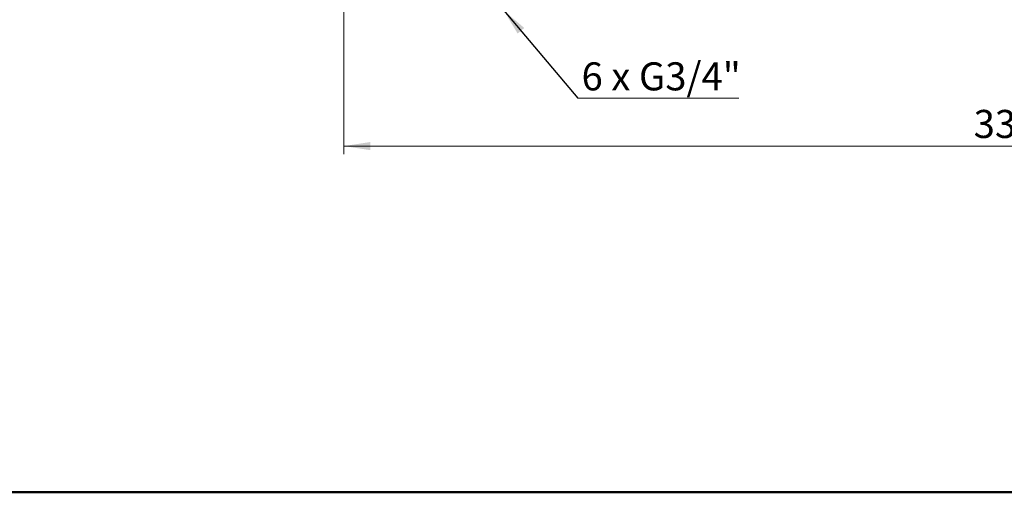
# Model space of a CAD drawing. Units: millimetres. Extents: x 50 to 2082, y 50 to 1435.
# Drawn here: x 496 to 1111, y 50 to 345 of the extents above; entities that cross this region are included whole.
import ezdxf

# ---------------------------------------------------------------- set-up
doc = ezdxf.new("R2010")
doc.units = ezdxf.units.MM
doc.header["$LTSCALE"] = 5
doc.styles.add('SLDTEXTSTYLE0', font='TXT', dxfattribs={"width": 0.75})
doc.styles.add('SLDTEXTSTYLE3', font='TXT', dxfattribs={"width": 0.694444})
doc.dimstyles.new('SLDDIMSTYLE0', dxfattribs={"dimtxt": 17.5, "dimasz": 16.51, "dimexe": 0, "dimexo": 0.0625, "dimgap": 4.375, "dimtad": 1, "dimdec": 0, "dimlfac": 0.4, "dimrnd": 1e-09, "dimzin": 12, "dimdsep": 46, "dimtxsty": 'SLDTEXTSTYLE0', "dimsah": 1, "dimcen": 0.09, "dimadec": 0, "dimazin": 3, "dimtfac": 1, "dimtdec": 0, "dimtofl": 0, "dimtmove": 0, "dimatfit": 3, "dimfxl": 1, "dimfrac": 2, "dimtolj": 1, "dimtzin": 12, "dimarcsym": 0})
doc.dimstyles.new('SLDDIMSTYLE2', dxfattribs={"dimtxt": 0.18, "dimasz": 16.51, "dimexe": 0, "dimexo": 0.0625, "dimgap": 0, "dimtad": 0, "dimtih": 1, "dimtoh": 1, "dimdec": 0, "dimrnd": 1e-09, "dimzin": 0, "dimdsep": 46, "dimtxsty": 'Standard', "dimsah": 1, "dimcen": 0.09, "dimadec": 0, "dimazin": 0, "dimtfac": 16.51, "dimtdec": 0, "dimtofl": 0, "dimtmove": 0, "dimatfit": 3, "dimfxl": 1, "dimfrac": 2, "dimtolj": 1, "dimtzin": 0, "dimarcsym": 0})

# ---------------------------------------------------------------- blocks, each defined once
blk = doc.blocks.new('_D_8')
at = {"color": 7, "linetype": 'Continuous', "lineweight": 0}
for p, q in [((698.8, 1082.84), (698.8, 260.97)), ((1524.15, 1082.84), (1524.15, 260.97)), ((698.8, 265.97), (1524.15, 265.97))]:
    blk.add_line(p, q, dxfattribs=at)
at = {"color": 7, "linetype": 'Continuous', "lineweight": 18}
for points in [[(698.8, 265.97), (715.31, 263.43), (715.31, 268.51)], [(1524.15, 265.97), (1507.64, 268.51), (1507.64, 263.43)]]:
    blk.add_solid(points, dxfattribs=at)
at = {"color": 7, "linetype": 'Continuous', "lineweight": 18, "insert": (1092.08, 288.52), "char_height": 17.5, "attachment_point": 1, "style": 'SLDTEXTSTYLE0'}
blk.add_mtext('330', dxfattribs=at)
blk = doc.blocks.new('SW_NOTE_0_2')
at = {"color": 0, "linetype": 'Continuous', "lineweight": 0}
blk.add_line((100.42, 0), (0, 0), dxfattribs=at)
at = {"color": 0, "linetype": 'Continuous', "lineweight": 0, "insert": (2.24, 22.37), "char_height": 17.5, "attachment_point": 1, "style": 'SLDTEXTSTYLE3'}
blk.add_mtext('6 x G3/4"', dxfattribs=at)

msp = doc.modelspace()

# ---------------------------------------------------------------- linework, layer by layer
at = {"color": 7, "linetype": 'Continuous', "lineweight": 50}
msp.add_line((2050, 50), (50, 50), dxfattribs=at)

# ---------------------------------------------------------------- block references
at = {"color": 7, "linetype": 'Continuous', "lineweight": 0}
msp.add_blockref('SW_NOTE_0_2', (844.958, 295.852), dxfattribs=at)

# ---------------------------------------------------------------- dimensions: what is measured, and where the dimension line sits
at = {"color": 7, "linetype": 'Continuous', "lineweight": 18}
dim = msp.add_linear_dim(base=(1524.152, 265.966), p1=(698.804, 1087.841), p2=(1524.152, 1087.841), dimstyle='SLDDIMSTYLE0', dxfattribs=at)
dim.commit()
dim.dimension.update_dxf_attribs({"geometry": '_D_8', "text_midpoint": (1111.478, 265.966), "dimtype": 160})

# ---------------------------------------------------------------- leaders
at = {"color": 7, "linetype": 'Continuous', "lineweight": 0}
msp.add_leader([(798.648, 350.518), (844.958, 295.852)], dimstyle='SLDDIMSTYLE2', dxfattribs=at)

doc.saveas('drawing.dxf')
